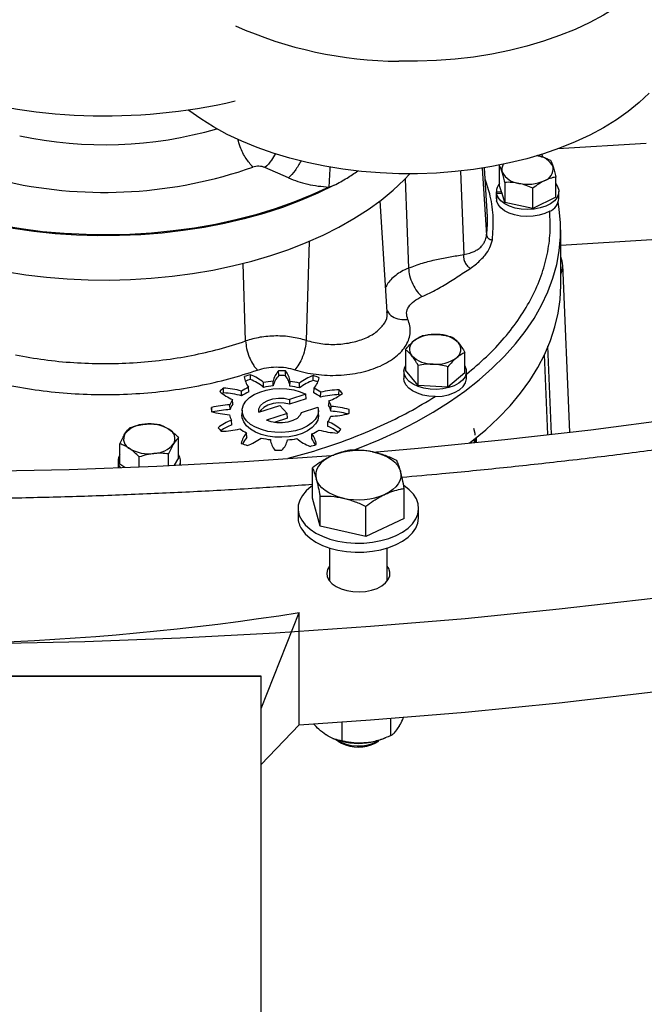
# Model space of a CAD drawing. Units: inches. Extents: x 9562 to 10310, y 4035 to 4452.
# Drawn here: x 9636 to 9642, y 4326 to 4335 of the extents above; entities that cross this region are included whole.
import ezdxf

# ---------------------------------------------------------------- set-up
doc = ezdxf.new("R2010")
doc.units = ezdxf.units.IN
doc.header["$LTSCALE"] = 0.125
doc.layers.add('OBJECT', color=1, linetype='Continuous')

msp = doc.modelspace()

# ---------------------------------------------------------------- linework, layer by layer
at = {"layer": 'OBJECT'}
for p, q in [((9641.9285, 4334.2451), (9641.1294, 4334.1967)), ((9638.6856, 4333.9325), (9638.4729, 4334.026)), ((9640.247, 4333.9938), (9640.2747, 4333.2374)), ((9640.4436, 4334.0202), (9640.4824, 4333.4126)), ((9640.4885, 4333.6262), (9640.463, 4334.0233)), ((9640.5996, 4333.8613), (9640.5996, 4334.045)), ((9639.7444, 4333.9243), (9639.7741, 4333.1137)), ((9641.1085, 4333.7559), (9641.1085, 4333.9395)), ((9639.052, 4333.8494), (9639.1015, 4333.8646)), ((9640.5707, 4333.8086), (9640.5707, 4333.7446)), ((9640.5708, 4333.8049), (9640.6166, 4333.8069)), ((9640.6166, 4333.8069), (9640.5996, 4333.8613)), ((9640.6222, 4333.789), (9640.6166, 4333.8069)), ((9640.6477, 4333.8914), (9640.6477, 4333.7077)), ((9640.9022, 4333.655), (9640.9022, 4333.8386)), ((9641.1374, 4333.7446), (9641.1374, 4333.8086)), ((9639.582, 4332.7179), (9639.5174, 4333.7238)), ((9640.5708, 4333.7409), (9640.5707, 4333.7446)), ((9640.5708, 4333.7409), (9640.5708, 4333.8049)), ((9640.5732, 4333.741), (9640.5708, 4333.7409)), ((9640.6222, 4333.789), (9640.5732, 4333.7868)), ((9640.5732, 4333.7868), (9640.5732, 4333.7229)), ((9640.6477, 4333.7077), (9640.6222, 4333.789)), ((9641.1085, 4333.7559), (9640.9022, 4333.655)), ((9640.9022, 4333.655), (9640.6477, 4333.7077)), ((9641.1543, 4332.9582), (9641.1543, 4333.4621)), ((9641.1543, 4333.3216), (9641.9815, 4333.3717)), ((9638.8729, 4333.3559), (9638.8457, 4332.4577)), ((9640.2747, 4333.2374), (9640.3317, 4333.2502)), ((9638.2974, 4332.4522), (9638.2748, 4333.1565)), ((9640.3344, 4333.1113), (9640.3899, 4333.1516)), ((9641.2376, 4331.6241), (9641.1726, 4333.1431)), ((9639.5789, 4332.7129), (9639.578, 4332.7178)), ((9641.0357, 4332.404), (9641.0678, 4331.6075)), ((9639.7468, 4332.3724), (9639.7468, 4332.1887)), ((9640.2857, 4332.1629), (9640.2857, 4332.3465)), ((9641.0372, 4331.604), (9641.0068, 4332.3298)), ((9639.8622, 4332.0475), (9639.8622, 4332.2312)), ((9640.1316, 4332.0346), (9640.1316, 4332.2183)), ((9638.3414, 4332.1026), (9638.3416, 4332.1464)), ((9638.5973, 4332.1381), (9638.5961, 4332.1816)), ((9638.6584, 4332.1372), (9638.6596, 4332.1807)), ((9638.9107, 4332.094), (9638.9106, 4332.1378)), ((9639.7329, 4332.1758), (9639.7329, 4332.1118)), ((9639.8622, 4332.0475), (9639.7468, 4332.1887)), ((9640.2857, 4332.1629), (9640.1316, 4332.0346)), ((9640.2996, 4332.1118), (9640.2996, 4332.1758)), ((9638.0968, 4331.9812), (9638.0959, 4332.0248)), ((9638.3266, 4331.9898), (9638.3243, 4332.0327)), ((9638.4596, 4332.0315), (9638.4603, 4332.0753)), ((9638.5478, 4332.0438), (9638.5462, 4332.0872)), ((9638.6992, 4332.0415), (9638.7009, 4332.0849)), ((9638.7862, 4332.0266), (9638.7856, 4332.0704)), ((9638.9153, 4331.9809), (9638.9175, 4332.0237)), ((9640.1316, 4332.0346), (9639.8622, 4332.0475)), ((9638.2607, 4331.9538), (9638.2603, 4331.9976)), ((9638.8439, 4331.9689), (9638.6964, 4331.9227)), ((9638.847, 4331.9261), (9638.8439, 4331.9689)), ((9638.9778, 4331.9429), (9638.9783, 4331.9868)), ((9639.1439, 4331.9654), (9639.1449, 4332.009)), ((9637.9901, 4331.8055), (9637.9884, 4331.8487)), ((9638.1558, 4331.829), (9638.1543, 4331.8725)), ((9638.1816, 4331.8793), (9638.1794, 4331.9214)), ((9638.4174, 4331.8074), (9638.6064, 4331.8666)), ((9638.6064, 4331.8666), (9638.6751, 4331.7936)), ((9638.847, 4331.9261), (9638.6964, 4331.879)), ((9638.6964, 4331.9227), (9638.6964, 4331.879)), ((9638.8049, 4331.804), (9638.9536, 4331.8506)), ((9639.0522, 4331.9082), (9639.05, 4331.8661)), ((9639.0712, 4331.8152), (9639.0728, 4331.8587)), ((9638.2657, 4331.8259), (9638.2639, 4331.7834)), ((9638.6751, 4331.7936), (9638.4861, 4331.7343)), ((9638.6775, 4331.7506), (9638.6751, 4331.7936)), ((9638.9592, 4331.7834), (9638.9573, 4331.8259)), ((9639.2348, 4331.7931), (9639.2363, 4331.8298)), ((9638.1731, 4331.6907), (9638.1709, 4331.7337)), ((9638.6775, 4331.7506), (9638.5564, 4331.7126)), ((9639.0414, 4331.6776), (9639.0437, 4331.7205)), ((9637.6899, 4331.391), (9637.6899, 4331.5747)), ((9638.3078, 4331.5759), (9638.3055, 4331.6182)), ((9638.8965, 4331.567), (9638.8987, 4331.6092)), ((9640.3865, 4331.5773), (9640.3886, 4331.5308)), ((9637.1578, 4331.3354), (9637.1578, 4331.5191)), ((9640.3689, 4331.5284), (9640.3785, 4331.5665)), ((9640.383, 4331.5299), (9640.3813, 4331.5688)), ((9637.3325, 4331.3106), (9637.3325, 4331.4)), ((9637.5986, 4331.3226), (9637.5986, 4331.4278)), ((9637.1405, 4331.3632), (9637.1405, 4331.3028)), ((9637.2021, 4331.3052), (9637.1578, 4331.3354)), ((9637.6899, 4331.391), (9637.6489, 4331.325)), ((9637.7072, 4331.3278), (9637.7072, 4331.3632)), ((9638.9031, 4331.0261), (9638.9031, 4331.3)), ((9638.972, 4330.7714), (9638.972, 4331.0453)), ((9639.736, 4330.8403), (9639.736, 4331.1142)), ((9638.972, 4330.7714), (9638.9031, 4331.0261)), ((9639.3884, 4330.6785), (9639.3884, 4330.9524)), ((9638.7729, 4330.9332), (9638.7729, 4330.8508)), ((9639.8662, 4330.8508), (9639.8662, 4330.9332)), ((9639.3884, 4330.6785), (9638.972, 4330.7714)), ((9639.736, 4330.8403), (9639.3884, 4330.6785)), ((9639.0591, 4330.5734), (9639.0591, 4330.2716)), ((9639.58, 4330.2716), (9639.58, 4330.5734)), ((9638.438, 4329.117), (9638.784, 4329.987)), ((9638.784, 4328.9684), (9638.784, 4329.987)), ((9632.9211, 4329.4098), (9638.438, 4329.4098)), ((9638.438, 4329.4096), (9632.9211, 4329.4096)), ((9638.438, 4329.4086), (9638.438, 4329.4098)), ((9638.438, 4317.3827), (9638.438, 4329.4086)), ((9639.1721, 4328.8235), (9639.1721, 4328.9941)), ((9639.6152, 4328.8729), (9639.6152, 4329.0275)), ((9638.438, 4328.6081), (9638.784, 4328.9684)), ((9639.0886, 4328.8451), (9639.0963, 4328.8421)), ((9639.1354, 4328.8224), (9639.1673, 4328.8039)), ((9639.4718, 4328.8039), (9639.5037, 4328.8224)), ((9639.5428, 4328.8421), (9639.5645, 4328.8508))]:
    msp.add_line(p, q, dxfattribs=at)
at = {"layer": 'OBJECT', "flags": 128}
for points in [[(9641.9552, 4335.7208), (9641.8661, 4335.6368), (9641.7672, 4335.5564), (9641.659, 4335.4802), (9641.542, 4335.4084), (9641.4169, 4335.3414), (9641.2841, 4335.2795), (9641.1443, 4335.2229), (9640.9982, 4335.172), (9640.8464, 4335.1269), (9640.6896, 4335.088), (9640.5285, 4335.0553), (9640.364, 4335.029), (9640.1967, 4335.0093), (9640.0275, 4334.9962), (9639.8572, 4334.9898), (9639.6865, 4334.9901)], [(9641.9552, 4334.7001), (9641.8661, 4334.6161), (9641.7672, 4334.5358), (9641.659, 4334.4595), (9641.542, 4334.3877), (9641.4169, 4334.3207), (9641.2841, 4334.2588), (9641.1443, 4334.2022), (9640.9982, 4334.1513), (9640.8464, 4334.1063), (9640.6896, 4334.0673), (9640.5285, 4334.0346), (9640.364, 4334.0083), (9640.1967, 4333.9886), (9640.0275, 4333.9755), (9639.8572, 4333.9691), (9639.6865, 4333.9695)], [(9639.6865, 4333.9695), (9639.5162, 4333.9765), (9639.3472, 4333.9903), (9639.1802, 4334.0106), (9639.0159, 4334.0375), (9638.8553, 4334.0709), (9638.6989, 4334.1104), (9638.5476, 4334.156), (9638.4021, 4334.2075), (9638.263, 4334.2646), (9638.1309, 4334.3271), (9638.0065, 4334.3946), (9637.8904, 4334.4668), (9637.7832, 4334.5435), (9637.7753, 4334.5495)], [(9640.9929, 4334.1224), (9640.9823, 4334.1433), (9640.981, 4334.1458)], [(9636.1195, 4333.0817), (9636.304, 4333.0531), (9636.4911, 4333.0311), (9636.6803, 4333.0157), (9636.8707, 4333.0071), (9637.0617, 4333.0051), (9637.2525, 4333.0099), (9637.4425, 4333.0215), (9637.6309, 4333.0397), (9637.817, 4333.0645), (9638.0001, 4333.0958), (9638.1796, 4333.1335), (9638.3547, 4333.1775), (9638.5249, 4333.2276), (9638.6895, 4333.2836), (9638.8478, 4333.3453), (9638.9993, 4333.4125), (9639.1434, 4333.4849), (9639.2795, 4333.5622), (9639.4073, 4333.6442), (9639.5261, 4333.7305), (9639.6355, 4333.8209), (9639.7352, 4333.9149), (9639.7861, 4333.9684)], [(9639.1015, 4333.8646), (9638.9521, 4333.7924), (9638.7951, 4333.7256), (9638.6313, 4333.6647), (9638.4613, 4333.6097), (9638.2856, 4333.561), (9638.105, 4333.5187), (9637.9201, 4333.483), (9637.7318, 4333.454), (9637.5408, 4333.4318), (9637.3477, 4333.4166), (9637.1533, 4333.4083), (9636.9584, 4333.4071), (9636.7637, 4333.4128), (9636.5701, 4333.4256), (9636.3782, 4333.4453), (9636.1888, 4333.4719), (9636.0027, 4333.5052), (9635.8205, 4333.5451), (9635.643, 4333.5916), (9635.4708, 4333.6443)], [(9639.052, 4333.8494), (9638.8974, 4333.7774), (9638.7353, 4333.7113), (9638.5661, 4333.6513), (9638.3907, 4333.5976), (9638.2097, 4333.5505), (9638.0239, 4333.5101), (9637.834, 4333.4767), (9637.6408, 4333.4503), (9637.445, 4333.4311), (9637.2476, 4333.4191), (9637.0492, 4333.4144), (9636.8507, 4333.417), (9636.6529, 4333.4269), (9636.4566, 4333.4441), (9636.2626, 4333.4685), (9636.0717, 4333.4999), (9635.8846, 4333.5383), (9635.7021, 4333.5836), (9635.5251, 4333.6354)], [(9641.1085, 4333.8805), (9641.126, 4333.8544), (9641.1365, 4333.8213), (9641.1351, 4333.7878), (9641.1218, 4333.7551), (9641.0972, 4333.7246), (9641.0623, 4333.6977), (9641.0187, 4333.6755), (9640.9681, 4333.6589), (9640.9127, 4333.6486), (9640.8549, 4333.645), (9640.797, 4333.6484), (9640.7415, 4333.6585), (9640.6907, 4333.6749), (9640.6469, 4333.697), (9640.6118, 4333.7238), (9640.5869, 4333.7542), (9640.5732, 4333.7868), (9640.5732, 4333.7868)], [(9641.0543, 4333.6289), (9641.0101, 4333.6081), (9640.9594, 4333.5928), (9640.9045, 4333.5837), (9640.8475, 4333.5811), (9640.7908, 4333.5852), (9640.7367, 4333.5958), (9640.6873, 4333.6124), (9640.6447, 4333.6344), (9640.6107, 4333.6609), (9640.5865, 4333.6908), (9640.5732, 4333.7229)], [(9639.2671, 4331.459), (9639.3313, 4331.4835), (9639.509, 4331.5566), (9639.6797, 4331.6351), (9639.843, 4331.7186), (9639.9985, 4331.807), (9640.1456, 4331.9001), (9640.2841, 4331.9974), (9640.4134, 4332.0989), (9640.5333, 4332.2041), (9640.6434, 4332.3129), (9640.7434, 4332.4249), (9640.8331, 4332.5397), (9640.9121, 4332.6571), (9640.9802, 4332.7768), (9641.0374, 4332.8984), (9641.0833, 4333.0215), (9641.1179, 4333.1459), (9641.1411, 4333.2712), (9641.1528, 4333.397), (9641.153, 4333.5229), (9641.1417, 4333.6487), (9641.1316, 4333.7118)], [(9640.3243, 4331.5239), (9640.3499, 4331.5438), (9640.4746, 4331.6472), (9640.5896, 4331.7542), (9640.6947, 4331.8646), (9640.7896, 4331.9781), (9640.8739, 4332.0942), (9640.9475, 4332.2128), (9641.0102, 4332.3335), (9641.0617, 4332.4559), (9641.102, 4332.5797), (9641.1309, 4332.7046), (9641.1484, 4332.8301), (9641.1543, 4332.9561), (9641.1543, 4332.9582)], [(9640.2857, 4332.2263), (9640.2977, 4332.1947), (9640.2984, 4332.1611), (9640.2873, 4332.1281), (9640.2647, 4332.0972), (9640.2316, 4332.0695), (9640.1895, 4332.0464), (9640.14, 4332.0287), (9640.0853, 4332.0172), (9640.0277, 4332.0124), (9639.9696, 4332.0145), (9639.9135, 4332.0234), (9639.8617, 4332.0387), (9639.8165, 4332.0598), (9639.7796, 4332.0858), (9639.7528, 4332.1156), (9639.737, 4332.148), (9639.7331, 4332.1815), (9639.7411, 4332.2148), (9639.7468, 4332.2263)], [(9640.0162, 4331.9483), (9639.9593, 4331.9516), (9639.9048, 4331.9615), (9639.8548, 4331.9774), (9639.8113, 4331.9989), (9639.7762, 4332.0249), (9639.7509, 4332.0545), (9639.7364, 4332.0864), (9639.7329, 4332.1118)], [(9640.0162, 4331.9483), (9640.0787, 4331.9523), (9640.1382, 4331.9642), (9640.1916, 4331.9834), (9640.2364, 4332.0089), (9640.2704, 4332.0395), (9640.2918, 4332.0737), (9640.2996, 4332.1097), (9640.2996, 4332.1118)], [(9638.9536, 4331.8506), (9638.9572, 4331.8135), (9638.9488, 4331.7766), (9638.9287, 4331.7412), (9638.8975, 4331.7086), (9638.8565, 4331.68), (9638.8069, 4331.6562), (9638.7506, 4331.6381), (9638.6894, 4331.6264), (9638.6255, 4331.6214), (9638.5612, 4331.6234), (9638.4985, 4331.6322), (9638.4399, 4331.6476), (9638.3871, 4331.669), (9638.3422, 4331.6957), (9638.3066, 4331.7267), (9638.2816, 4331.761), (9638.268, 4331.7973), (9638.2664, 4331.8345), (9638.2768, 4331.8713), (9638.2988, 4331.9062), (9638.3316, 4331.9383), (9638.3741, 4331.9662), (9638.4249, 4331.9891), (9638.4822, 4332.0062), (9638.544, 4332.0168), (9638.6081, 4332.0206), (9638.6723, 4332.0175), (9638.7344, 4332.0076), (9638.7923, 4331.9912), (9638.8439, 4331.9689)], [(9638.4174, 4331.8074), (9638.4181, 4331.8375), (9638.4325, 4331.8664), (9638.4597, 4331.8921), (9638.4977, 4331.9127), (9638.5438, 4331.9269), (9638.5947, 4331.9334), (9638.6468, 4331.932), (9638.6964, 4331.9227)], [(9639.1508, 4331.9587), (9639.1479, 4331.9616), (9639.1439, 4331.9654)], [(9638.6964, 4331.879), (9638.6476, 4331.8883), (9638.5962, 4331.8899), (9638.5459, 4331.8837), (9638.5002, 4331.87), (9638.4624, 4331.8498), (9638.4351, 4331.8247), (9638.4257, 4331.81)], [(9639.4505, 4331.4436), (9639.8629, 4331.4796), (9640.6476, 4331.5575), (9641.4286, 4331.6472), (9642.2053, 4331.7486), (9642.9771, 4331.8618), (9643.2893, 4331.9111)], [(9638.9592, 4331.7834), (9638.9591, 4331.7723), (9638.951, 4331.7351), (9638.9312, 4331.6994), (9638.9001, 4331.6664), (9638.859, 4331.6374), (9638.8092, 4331.6133), (9638.7526, 4331.5949), (9638.691, 4331.583), (9638.6266, 4331.5779), (9638.5618, 4331.5798), (9638.4986, 4331.5886), (9638.4394, 4331.604), (9638.3862, 4331.6255), (9638.3409, 4331.6524), (9638.305, 4331.6836), (9638.2798, 4331.7182), (9638.2662, 4331.7549), (9638.2639, 4331.7834)], [(9638.8049, 4331.804), (9638.7904, 4331.7754), (9638.7636, 4331.75), (9638.7261, 4331.7295), (9638.6807, 4331.7154), (9638.6305, 4331.7086), (9638.579, 4331.7096), (9638.5297, 4331.7184), (9638.4861, 4331.7343)], [(9640.3801, 4331.5986), (9640.379, 4331.6121), (9640.3676, 4331.6572)], [(9635.3024, 4331.2638), (9635.9009, 4331.2695), (9636.6965, 4331.2875), (9637.4911, 4331.3176), (9638.2841, 4331.3596), (9639.0748, 4331.4137), (9639.097, 4331.4154)], [(9639.0769, 4331.4091), (9639.0396, 4331.3893), (9639.0072, 4331.3669), (9638.9801, 4331.3422), (9638.9589, 4331.3157), (9638.9438, 4331.2879), (9638.9351, 4331.2591), (9638.933, 4331.2299), (9638.9375, 4331.2009)], [(9639.4589, 4331.4435), (9639.5048, 4331.4312), (9639.5475, 4331.4156), (9639.5863, 4331.3969), (9639.6206, 4331.3754), (9639.6497, 4331.3515), (9639.6731, 4331.3257), (9639.6905, 4331.2982), (9639.7016, 4331.2697)], [(9632.8811, 4329.7431), (9633.371, 4329.7262), (9634.2375, 4329.7065), (9635.1046, 4329.7), (9635.9718, 4329.7065), (9636.8383, 4329.7262), (9637.7036, 4329.7589), (9638.5671, 4329.8047), (9639.4283, 4329.8636), (9640.2865, 4329.9354), (9641.1412, 4330.0202), (9641.9917, 4330.1178), (9642.8375, 4330.2283), (9643.678, 4330.3515), (9644.5127, 4330.4874), (9645.3408, 4330.6359), (9646.162, 4330.7968), (9646.9756, 4330.9701), (9647.781, 4331.1556), (9648.3783, 4331.3024)], [(9639.7016, 4331.2697), (9639.7061, 4331.2407), (9639.704, 4331.2115), (9639.6953, 4331.1827), (9639.6802, 4331.1549), (9639.659, 4331.1284), (9639.6319, 4331.1037), (9639.5995, 4331.0813), (9639.5622, 4331.0615)], [(9638.9031, 4331.1376), (9638.8926, 4331.1303), (9638.8475, 4331.0923), (9638.8124, 4331.0509), (9638.7881, 4331.0071), (9638.7751, 4330.9616), (9638.7737, 4330.9155), (9638.784, 4330.8698), (9638.8057, 4330.8255)], [(9638.8057, 4330.8255), (9638.8383, 4330.7835), (9638.8812, 4330.7446), (9638.9334, 4330.7098), (9638.9939, 4330.6797), (9639.0613, 4330.655), (9639.1342, 4330.6363), (9639.2111, 4330.6239), (9639.2902, 4330.6181), (9639.37, 4330.6189), (9639.4488, 4330.6265), (9639.5247, 4330.6407), (9639.5963, 4330.661), (9639.662, 4330.6872), (9639.7204, 4330.7186), (9639.7702, 4330.7546), (9639.8105, 4330.7944), (9639.8403, 4330.8371), (9639.859, 4330.8819), (9639.8661, 4330.9278), (9639.8617, 4330.9738), (9639.8457, 4331.0189), (9639.8184, 4331.0622), (9639.7806, 4331.1028), (9639.7329, 4331.1397), (9639.7323, 4331.1401)], [(9639.1802, 4331.0271), (9639.1343, 4331.0394), (9639.0916, 4331.055), (9639.0528, 4331.0737), (9639.0185, 4331.0952), (9638.9894, 4331.1191), (9638.966, 4331.145), (9638.9486, 4331.1724), (9638.9375, 4331.2009)], [(9638.8057, 4330.7432), (9638.8383, 4330.7011), (9638.8812, 4330.6623), (9638.9334, 4330.6274), (9638.9939, 4330.5974), (9639.0613, 4330.5727), (9639.1342, 4330.554), (9639.2111, 4330.5415), (9639.2902, 4330.5357), (9639.37, 4330.5366), (9639.4488, 4330.5442), (9639.5247, 4330.5583), (9639.5963, 4330.5787), (9639.662, 4330.6049), (9639.7204, 4330.6363), (9639.7702, 4330.6722), (9639.8105, 4330.712), (9639.8403, 4330.7548), (9639.859, 4330.7996), (9639.8661, 4330.8455), (9639.8662, 4330.8508)], [(9638.7833, 4328.9677), (9639.4283, 4329.013), (9640.2865, 4329.0848), (9641.1412, 4329.1696), (9641.9917, 4329.2673), (9642.8375, 4329.3778), (9643.678, 4329.501), (9644.5127, 4329.6369), (9645.3408, 4329.7853), (9646.162, 4329.9462), (9646.9756, 4330.1195), (9647.781, 4330.305), (9648.3794, 4330.4521)], [(9639.0591, 4330.4094), (9639.0588, 4330.4089), (9639.0402, 4330.3772), (9639.0332, 4330.344), (9639.0378, 4330.3106), (9639.054, 4330.2785), (9639.081, 4330.2489), (9639.1179, 4330.2231), (9639.1629, 4330.202), (9639.2144, 4330.1867), (9639.2702, 4330.1776), (9639.328, 4330.1752), (9639.3855, 4330.1796), (9639.4402, 4330.1905), (9639.4901, 4330.2076), (9639.5329, 4330.2302), (9639.567, 4330.2572), (9639.591, 4330.2877), (9639.6039, 4330.3203), (9639.6051, 4330.3538), (9639.5946, 4330.3867), (9639.58, 4330.4094)]]:
    msp.add_lwpolyline(points, dxfattribs=at)
at = {"layer": 'OBJECT'}
for centre, radius, start, end in [((9639.716, 4338.7003), 3.7102, 245.99064, 269.54503), ((9637.0263, 4339.6761), 5.1813, 252.53014, 283.11038), ((9637.0185, 4337.8686), 3.6358, 257.78364, 286.24415), ((9640.9186, 4333.9504), 0.1855, 26.56696, 82.24857), ((9637.0152, 4337.8869), 4.0862, 257.67858, 289.26579), ((9640.7046, 4334.0092), 0.0845, 147.02978, 196.47279), ((9640.7929, 4334.0709), 0.1897, 206.85036, 264.5811), ((9640.9731, 4334.0144), 0.113, 286.59797, 9.66365), ((9640.8534, 4334.2464), 0.3726, 257.85118, 294.07615), ((9640.684, 4333.8051), 0.1132, 138.23363, 180.11597), ((9640.9984, 4333.7567), 0.1395, 293.63435, 355.02619), ((9640.988, 4333.1356), 0.1844, 334.41523, 25.58477), ((9640.0081, 4332.1946), 0.3178, 85.03463, 125.43562), ((9640.0395, 4332.2422), 0.269, 45.52329, 90.83688), ((9639.8739, 4332.3776), 0.091, 123.38864, 220.25362), ((9640.1586, 4332.3754), 0.091, 303.38864, 40.25362), ((9639.993, 4332.5108), 0.269, 225.52329, 270.83688), ((9640.0244, 4332.5584), 0.3178, 265.03463, 305.43562), ((9638.5664, 4331.3315), 0.8453, 105.42209, 109.38463), ((9638.4691, 4332.1465), 0.1842, 185.49206, 218.16807), ((9638.1824, 4331.7455), 0.4313, 49.88054, 68.34211), ((9638.7426, 4332.0438), 0.2011, 136.72615, 167.52458), ((9638.743, 4332.0016), 0.1996, 136.88283, 167.81636), ((9638.6115, 4331.1004), 1.0814, 87.45276, 90.81569), ((9638.6115, 4331.0599), 1.0783, 87.50992, 90.75852), ((9638.514, 4332.0191), 0.1865, 6.90595, 39.28108), ((9638.5145, 4332.0613), 0.1878, 7.20666, 39.45038), ((9639.0665, 4331.6987), 0.466, 109.54748, 127.07782), ((9638.6708, 4331.3739), 0.8006, 68.46374, 72.57313), ((9638.7716, 4332.1555), 0.1966, 317.91863, 349.19197), ((9638.3535, 4331.7182), 0.4005, 130.03008, 136.55218), ((9638.056, 4331.2749), 0.751, 74.21986, 86.95642), ((9638.5107, 4331.6165), 0.456, 114.12119, 123.3095), ((9638.5675, 4331.2869), 0.8464, 105.49351, 108.82612), ((9638.1828, 4331.7052), 0.4279, 49.70409, 68.25133), ((9638.6077, 4331.2871), 0.759, 94.52568, 101.25633), ((9638.6077, 4331.3276), 0.7621, 94.63002, 101.15199), ((9638.6184, 4331.3074), 0.7385, 76.8691, 83.72382), ((9638.6185, 4331.348), 0.7415, 76.97537, 83.61755), ((9639.0661, 4331.6585), 0.4624, 109.63485, 127.24414), ((9638.6677, 4331.324), 0.8074, 69.30982, 72.48931), ((9638.7296, 4331.6463), 0.4217, 53.84626, 63.52726), ((9638.3393, 4332.3103), 0.4204, 228.86792, 247.64828), ((9638.3702, 4331.6579), 0.4234, 130.21979, 131.86368), ((9638.0562, 4331.2353), 0.747, 74.10904, 86.88307), ((9638.5111, 4331.5748), 0.4542, 113.97419, 123.45649), ((9638.7291, 4331.6045), 0.42, 53.69139, 63.68213), ((9639.163, 4331.1984), 0.7673, 91.42031, 103.9678), ((9639.1631, 4331.238), 0.7712, 91.3471, 103.86008), ((9638.895, 4332.335), 0.4548, 290.21322, 308.03094), ((9638.8941, 4331.7427), 0.3658, 39.78101, 46.70896), ((9638.1956, 4331.8209), 0.209, 172.37122, 182.43469), ((9638.1795, 4331.1078), 0.7651, 91.88873, 104.46774), ((9638.3385, 4331.8089), 0.1949, 144.73236, 160.94248), ((9638.3396, 4331.7665), 0.1941, 144.47395, 161.20089), ((9638.8952, 4331.7719), 0.1813, 13.82647, 31.33678), ((9638.8963, 4331.8143), 0.182, 14.09679, 31.06646), ((9639.0262, 4331.1163), 0.7438, 73.59402, 86.41281), ((9638.1968, 4332.5256), 0.7438, 253.59404, 266.4128), ((9638.18, 4331.0628), 0.7666, 91.80577, 103.53881), ((9638.3267, 4331.8276), 0.182, 194.09617, 211.0663), ((9638.8846, 4331.833), 0.1949, 324.73216, 340.94284), ((9639.0435, 4332.5341), 0.7651, 271.88877, 284.46777), ((9639.0255, 4331.0698), 0.7468, 74.70371, 86.49017), ((9639.0275, 4331.821), 0.209, 352.37153, 2.43516), ((9637.3883, 4331.458), 0.2391, 91.47005, 140.63156), ((9637.4268, 4331.3578), 0.3422, 59.09224, 97.49697), ((9638.328, 4331.3069), 0.4548, 110.21237, 128.02957), ((9638.329, 4331.8992), 0.3658, 219.78045, 226.70956), ((9638.3367, 4331.2474), 0.4725, 110.26453, 124.07297), ((9638.8688, 4331.2626), 0.4495, 53.58686, 67.4065), ((9638.8838, 4331.3316), 0.4204, 48.86839, 67.64856), ((9637.287, 4331.5628), 0.0958, 150.72268, 244.08528), ((9637.5607, 4331.5652), 0.0958, 330.72268, 64.08528), ((9638.06, 4332.4039), 0.7712, 271.34785, 283.86084), ((9638.4935, 4331.9956), 0.4217, 233.84644, 243.52718), ((9638.4514, 4331.4864), 0.1966, 137.91876, 169.19219), ((9638.4689, 4331.4331), 0.2153, 138.45291, 156.68104), ((9638.7124, 4332.0254), 0.456, 294.12142, 303.30872), ((9638.7539, 4331.4954), 0.1842, 5.4926, 38.16847), ((9639.167, 4332.367), 0.751, 254.22023, 266.95685), ((9638.8696, 4331.9237), 0.4005, 310.02959, 316.5522), ((9637.4594, 4331.67), 0.2391, 271.47005, 320.63156), ((9638.5522, 4332.268), 0.8006, 248.46372, 252.57301), ((9638.1565, 4331.9432), 0.466, 289.54733, 307.07762), ((9638.6046, 4332.2939), 0.7415, 256.97527, 263.61765), ((9638.7085, 4331.5806), 0.1878, 187.20608, 219.44986), ((9638.4805, 4331.5981), 0.2011, 316.72649, 347.5248), ((9638.6153, 4332.3143), 0.7621, 274.62941, 281.15191), ((9639.0407, 4331.8964), 0.4313, 229.88012, 248.34179), ((9638.6567, 4332.3104), 0.8453, 285.42195, 289.38481), ((9638.7373, 4331.4442), 0.2011, 18.98628, 37.63957), ((9637.2424, 4331.3631), 0.1017, 146.36227, 215.86999), ((9637.4209, 4331.7702), 0.3422, 239.09224, 277.49697), ((9637.6074, 4331.3635), 0.0997, 338.79788, 34.12515), ((9638.6115, 4332.5415), 1.0814, 267.45277, 270.81529), ((9639.3208, 4330.8389), 0.6202, 77.13768, 113.16631), ((9639.3183, 4331.6317), 0.6202, 257.13768, 293.16631), ((9638.9719, 4330.8527), 0.1991, 180.5197, 213.36833), ((9639.3189, 4329.4285), 0.6273, 249.21355, 276.8472), ((9639.3208, 4329.1686), 0.3916, 238.58382, 297.85131), ((9639.3196, 4329.0947), 0.3283, 242.3588, 297.6412), ((9639.3359, 4329.3668), 0.564, 275.8722, 291.51867)]:
    msp.add_arc(centre, radius, start, end, dxfattribs=at)
msp.add_ellipse((9635.1046, 4375.8719), major_axis=(0, 46.1706), ratio=0.717448, start_param=3.073978, end_param=3.252896, dxfattribs=at)
for points, knots in [([(9638.3635, 4334.0296), (9638.3422, 4334.0542), (9638.2996, 4334.1036), (9638.2504, 4334.1988), (9638.2332, 4334.2607), (9638.2266, 4334.2846)], [0, 0, 0, 0, 0.3805366, 0.7610733, 1, 1, 1, 1]), ([(9638.5696, 4334.1527), (9638.5576, 4334.1318), (9638.528, 4334.0801), (9638.4934, 4334.0462), (9638.4729, 4334.026)], [0, 0, 0, 0, 0.405114, 1, 1, 1, 1]), ([(9638.7997, 4334.0871), (9638.7821, 4334.056), (9638.747, 4333.9939), (9638.7061, 4333.953), (9638.6856, 4333.9325)], [0, 0, 0, 0, 0.499556, 1, 1, 1, 1]), ([(9640.9332, 4334.1366), (9640.9545, 4334.1313), (9640.9976, 4334.1206), (9641.0393, 4334.1023), (9641.0604, 4334.0931)], [0, 0, 0, 0, 0.494511, 1, 1, 1, 1]), ([(9641.0604, 4334.0931), (9641.0643, 4334.0854), (9641.0722, 4334.0699), (9641.0804, 4334.0456), (9641.0845, 4334.0334)], [0, 0, 0, 0, 0.495458, 1, 1, 1, 1]), ([(9638.4729, 4334.026), (9638.4644, 4334.0291), (9638.4475, 4334.0353), (9638.4184, 4334.0386), (9638.3892, 4334.0373), (9638.372, 4334.0321), (9638.3635, 4334.0296)], [0, 0, 0, 0, 0.250822, 0.50084, 0.750393, 1, 1, 1, 1]), ([(9639.0617, 4334.0308), (9639.0611, 4334.0185), (9639.0595, 4333.9865), (9639.057, 4333.9387), (9639.0543, 4333.8889), (9639.0527, 4333.8626), (9639.052, 4333.8494)], [0, 0, 0, 0, 0.171819, 0.447851, 0.723926, 1, 1, 1, 1]), ([(9639.1015, 4333.8646), (9639.1405, 4333.886), (9639.2137, 4333.9262), (9639.2816, 4333.9732), (9639.3133, 4333.9952)], [0, 0, 0, 0, 0.532148, 1, 1, 1, 1]), ([(9640.6236, 4333.9852), (9640.6196, 4333.9973), (9640.6114, 4334.0215), (9640.6035, 4334.0371), (9640.5996, 4334.045)], [0, 0, 0, 0, 0.494511, 1, 1, 1, 1]), ([(9640.6477, 4333.8914), (9640.6438, 4333.9086), (9640.6359, 4333.9434), (9640.6277, 4333.9712), (9640.6236, 4333.9852)], [0, 0, 0, 0, 0.495458, 1, 1, 1, 1]), ([(9641.0845, 4334.0334), (9641.0885, 4334.0197), (9641.0967, 4333.9919), (9641.1046, 4333.9571), (9641.1085, 4333.9395)], [0, 0, 0, 0, 0.494511, 1, 1, 1, 1]), ([(9638.6856, 4333.9325), (9638.7133, 4333.9213), (9638.7687, 4333.8988), (9638.8598, 4333.8744), (9638.9545, 4333.8567), (9639.0195, 4333.8518), (9639.052, 4333.8494)], [0, 0, 0, 0, 0.250124, 0.500374, 0.749839, 1, 1, 1, 1]), ([(9640.5343, 4333.3702), (9640.5389, 4333.4364), (9640.5481, 4333.5688), (9640.5237, 4333.7535), (9640.4861, 4333.87), (9640.4695, 4333.9213)], [0, 0, 0, 0, 0.358567, 0.717296, 1, 1, 1, 1]), ([(9641.0054, 4333.9062), (9640.9881, 4333.8968), (9640.9531, 4333.878), (9640.9193, 4333.8519), (9640.9022, 4333.8386)], [0, 0, 0, 0, 0.494511, 1, 1, 1, 1]), ([(9641.1085, 4333.9395), (9641.0918, 4333.9361), (9641.058, 4333.9292), (9641.023, 4333.9139), (9641.0054, 4333.9062)], [0, 0, 0, 0, 0.495458, 1, 1, 1, 1]), ([(9640.7749, 4333.8821), (9640.7536, 4333.8856), (9640.7105, 4333.8928), (9640.6688, 4333.8919), (9640.6477, 4333.8914)], [0, 0, 0, 0, 0.494511, 1, 1, 1, 1]), ([(9640.9022, 4333.8386), (9640.8815, 4333.8477), (9640.8398, 4333.866), (9640.7967, 4333.8767), (9640.7749, 4333.8821)], [0, 0, 0, 0, 0.495458, 1, 1, 1, 1]), ([(9640.2996, 4332.1513), (9640.3614, 4332.2033), (9640.4872, 4332.3091), (9640.6474, 4332.4803), (9640.7861, 4332.6611), (9640.8978, 4332.8491), (9640.9816, 4333.042), (9641.0357, 4333.2371), (9641.0632, 4333.4333), (9641.0573, 4333.5637), (9641.0543, 4333.6289)], [0, 0, 0, 0, 0.120478, 0.245091, 0.371281, 0.497931, 0.62458, 0.750771, 0.875381, 1, 1, 1, 1]), ([(9640.4824, 4333.4126), (9640.4886, 4333.4709), (9640.4963, 4333.5422), (9640.4877, 4333.6134), (9640.4862, 4333.6265)], [0, 0, 0, 0, 0.81658, 1, 1, 1, 1]), ([(9640.3317, 4333.2502), (9640.3451, 4333.2549), (9640.3722, 4333.2645), (9640.4069, 4333.2851), (9640.4308, 4333.3057), (9640.4461, 4333.3236), (9640.4553, 4333.3366), (9640.4619, 4333.3482), (9640.4674, 4333.3596), (9640.4762, 4333.3801), (9640.4797, 4333.3985), (9640.4824, 4333.4126)], [0, 0, 0, 0, 0.160174, 0.323343, 0.490595, 0.561771, 0.631847, 0.700861, 0.737472, 0.799558, 1, 1, 1, 1]), ([(9640.3899, 4333.1516), (9640.4175, 4333.1777), (9640.467, 4333.2243), (9640.5159, 4333.2985), (9640.5282, 4333.3463), (9640.5343, 4333.3702)], [0, 0, 0, 0, 0.3876153, 0.693764, 1, 1, 1, 1]), ([(9640.4824, 4333.4126), (9640.4834, 4333.4074), (9640.4855, 4333.3967), (9640.4977, 4333.3827), (9640.5148, 4333.3727), (9640.5279, 4333.371), (9640.5343, 4333.3702)], [0, 0, 0, 0, 0.240776, 0.499974, 0.759216, 1, 1, 1, 1]), ([(9639.7741, 4333.1137), (9639.8169, 4333.1299), (9639.902, 4333.1621), (9640.0281, 4333.1922), (9640.1518, 4333.2151), (9640.2339, 4333.23), (9640.2747, 4333.2374)], [0, 0, 0, 0, 0.253568, 0.504847, 0.753222, 1, 1, 1, 1]), ([(9640.2747, 4333.2374), (9640.274, 4333.2258), (9640.2728, 4333.2079), (9640.2787, 4333.1827), (9640.286, 4333.1637), (9640.296, 4333.1463), (9640.3114, 4333.1265), (9640.3253, 4333.1173), (9640.3344, 4333.1113)], [0, 0, 0, 0, 0.239567, 0.368431, 0.500008, 0.631555, 0.760428, 1, 1, 1, 1]), ([(9639.7741, 4333.1137), (9639.7527, 4333.1039), (9639.7101, 4333.0844), (9639.6565, 4333.0484), (9639.6127, 4333.0086), (9639.5825, 4332.9713), (9639.5719, 4332.9469), (9639.5679, 4332.9377)], [0, 0, 0, 0, 0.217333, 0.434666, 0.651999, 0.869331, 1, 1, 1, 1]), ([(9639.7741, 4333.1137), (9639.7764, 4333.0912), (9639.7814, 4333.0446), (9639.8101, 4332.9677), (9639.8504, 4332.8987), (9639.8814, 4332.8694), (9639.8964, 4332.8554)], [0, 0, 0, 0, 0.2407983, 0.4999958, 0.7592266, 1, 1, 1, 1]), ([(9639.8964, 4332.8554), (9639.9198, 4332.8657), (9639.9674, 4332.8865), (9640.0337, 4332.9211), (9640.0966, 4332.9572), (9640.157, 4332.9946), (9640.2165, 4333.0333), (9640.2754, 4333.0727), (9640.315, 4333.0986), (9640.3344, 4333.1113)], [0, 0, 0, 0, 0.141412, 0.286878, 0.428675, 0.567062, 0.712493, 0.859143, 1, 1, 1, 1]), ([(9639.7678, 4332.6483), (9639.7621, 4332.6676), (9639.7508, 4332.7062), (9639.7726, 4332.7642), (9639.8196, 4332.8169), (9639.8708, 4332.8425), (9639.8964, 4332.8554)], [0, 0, 0, 0, 0.250093, 0.500071, 0.750041, 1, 1, 1, 1]), ([(9638.7444, 4332.1916), (9638.775, 4332.1827), (9638.8361, 4332.1649), (9638.9351, 4332.1484), (9639.0368, 4332.1398), (9639.1397, 4332.1399), (9639.2414, 4332.1486), (9639.3399, 4332.1658), (9639.433, 4332.1911), (9639.5187, 4332.2239), (9639.5954, 4332.2635), (9639.6611, 4332.3092), (9639.7147, 4332.3598), (9639.7549, 4332.4145), (9639.781, 4332.4719), (9639.7922, 4332.5309), (9639.7894, 4332.5904), (9639.775, 4332.629), (9639.7678, 4332.6483)], [0, 0, 0, 0, 0.06254, 0.124979, 0.187467, 0.250013, 0.312528, 0.375009, 0.437491, 0.5, 0.562551, 0.624987, 0.687466, 0.749983, 0.812532, 0.875023, 0.937463, 1, 1, 1, 1]), ([(9638.8457, 4332.4577), (9638.8897, 4332.4462), (9638.9779, 4332.4233), (9639.1247, 4332.4185), (9639.2669, 4332.4366), (9639.3941, 4332.478), (9639.4962, 4332.5387), (9639.5601, 4332.6136), (9639.5876, 4332.6746), (9639.5801, 4332.7075), (9639.5789, 4332.7129)], [0, 0, 0, 0, 0.138971, 0.277942, 0.416912, 0.555883, 0.694854, 0.833825, 0.972795, 1, 1, 1, 1]), ([(9639.5802, 4332.7296), (9639.5813, 4332.7269), (9639.5904, 4332.7042), (9639.6262, 4332.6709), (9639.6922, 4332.6436), (9639.7432, 4332.6468), (9639.7678, 4332.6483)], [0, 0, 0, 0, 0.043785, 0.370272, 0.696756, 1, 1, 1, 1]), ([(9639.8238, 4332.4536), (9639.8367, 4332.4635), (9639.8628, 4332.4834), (9639.8881, 4332.4949), (9639.9009, 4332.5006)], [0, 0, 0, 0, 0.494511, 1, 1, 1, 1]), ([(9639.9009, 4332.5006), (9639.9228, 4332.5044), (9639.9669, 4332.5119), (9640.0126, 4332.5115), (9640.0356, 4332.5113)], [0, 0, 0, 0, 0.495458, 1, 1, 1, 1]), ([(9640.0356, 4332.5113), (9640.0582, 4332.5093), (9640.1038, 4332.5054), (9640.148, 4332.4937), (9640.1703, 4332.4877)], [0, 0, 0, 0, 0.494511, 1, 1, 1, 1]), ([(9640.1703, 4332.4877), (9640.1797, 4332.481), (9640.1986, 4332.4675), (9640.2182, 4332.4454), (9640.228, 4332.4342)], [0, 0, 0, 0, 0.495458, 1, 1, 1, 1]), ([(9638.2974, 4332.4522), (9638.2995, 4332.4297), (9638.3037, 4332.3828), (9638.3274, 4332.3092), (9638.3555, 4332.2519), (9638.3792, 4332.2166), (9638.394, 4332.1992), (9638.4016, 4332.1914), (9638.4041, 4332.1891), (9638.4049, 4332.1882)], [0, 0, 0, 0, 0.240373, 0.49915, 0.709231, 0.860245, 0.95533, 0.983687, 1, 1, 1, 1]), ([(9638.8457, 4332.4577), (9638.8437, 4332.4351), (9638.8396, 4332.3881), (9638.8158, 4332.3094), (9638.7824, 4332.2378), (9638.7567, 4332.2066), (9638.7444, 4332.1916)], [0, 0, 0, 0, 0.240786, 0.500008, 0.759231, 1, 1, 1, 1]), ([(9639.7468, 4332.3724), (9639.7593, 4332.3876), (9639.7846, 4332.4182), (9639.8107, 4332.4417), (9639.8238, 4332.4536)], [0, 0, 0, 0, 0.495458, 1, 1, 1, 1]), ([(9640.228, 4332.4342), (9640.2377, 4332.4215), (9640.2572, 4332.3959), (9640.2762, 4332.3631), (9640.2857, 4332.3465)], [0, 0, 0, 0, 0.494511, 1, 1, 1, 1]), ([(9639.8045, 4332.3189), (9639.7948, 4332.3298), (9639.7753, 4332.352), (9639.7563, 4332.3655), (9639.7468, 4332.3724)], [0, 0, 0, 0, 0.494511, 1, 1, 1, 1]), ([(9639.8622, 4332.2312), (9639.8528, 4332.2474), (9639.8339, 4332.2802), (9639.8143, 4332.3059), (9639.8045, 4332.3189)], [0, 0, 0, 0, 0.495458, 1, 1, 1, 1]), ([(9640.2087, 4332.2995), (9640.1958, 4332.2879), (9640.1696, 4332.2644), (9640.1444, 4332.2338), (9640.1316, 4332.2183)], [0, 0, 0, 0, 0.494511, 1, 1, 1, 1]), ([(9640.2857, 4332.3465), (9640.2732, 4332.3409), (9640.2479, 4332.3295), (9640.2218, 4332.3096), (9640.2087, 4332.2995)], [0, 0, 0, 0, 0.495458, 1, 1, 1, 1]), ([(9638.4049, 4332.1882), (9638.4315, 4332.1959), (9638.4846, 4332.2114), (9638.5738, 4332.2182), (9638.6633, 4332.2132), (9638.7173, 4332.1988), (9638.7444, 4332.1916)], [0, 0, 0, 0, 0.249941, 0.49994, 0.749777, 1, 1, 1, 1]), ([(9639.9969, 4332.2418), (9639.9743, 4332.242), (9639.9287, 4332.2425), (9639.8845, 4332.235), (9639.8622, 4332.2312)], [0, 0, 0, 0, 0.494511, 1, 1, 1, 1]), ([(9640.1316, 4332.2183), (9640.1097, 4332.2241), (9640.0656, 4332.2359), (9640.0199, 4332.2398), (9639.9969, 4332.2418)], [0, 0, 0, 0, 0.495458, 1, 1, 1, 1]), ([(9636.1441, 4332.051), (9636.2375, 4332.0342), (9636.4244, 4332.0006), (9636.7148, 4331.9731), (9637.008, 4331.9627), (9637.3015, 4331.9712), (9637.5918, 4331.9981), (9637.8747, 4332.0435), (9638.1488, 4332.1053), (9638.3196, 4332.1606), (9638.4049, 4332.1882)], [0, 0, 0, 0, 0.125027, 0.250004, 0.375002, 0.500019, 0.625005, 0.749974, 0.874963, 1, 1, 1, 1]), ([(9638.6843, 4331.3888), (9638.7729, 4331.4128), (9638.9656, 4331.4649), (9639.2455, 4331.5632), (9639.5232, 4331.6788), (9639.7828, 4331.8063), (9639.9384, 4331.901), (9640.0162, 4331.9483)], [0, 0, 0, 0, 0.17697, 0.384583, 0.591444, 0.795714, 1, 1, 1, 1]), ([(9637.2035, 4331.6096), (9637.2111, 4331.6211), (9637.2266, 4331.6442), (9637.2416, 4331.6587), (9637.2491, 4331.666)], [0, 0, 0, 0, 0.494511, 1, 1, 1, 1]), ([(9637.2491, 4331.666), (9637.2707, 4331.6731), (9637.3143, 4331.6872), (9637.3594, 4331.6937), (9637.3822, 4331.697)], [0, 0, 0, 0, 0.495458, 1, 1, 1, 1]), ([(9637.3822, 4331.697), (9637.4045, 4331.6985), (9637.4495, 4331.7014), (9637.4932, 4331.6964), (9637.5152, 4331.6938)], [0, 0, 0, 0, 0.494511, 1, 1, 1, 1]), ([(9637.5152, 4331.6938), (9637.5294, 4331.6889), (9637.558, 4331.679), (9637.5876, 4331.6606), (9637.6026, 4331.6513)], [0, 0, 0, 0, 0.495458, 1, 1, 1, 1]), ([(9637.1578, 4331.5191), (9637.1652, 4331.5358), (9637.1802, 4331.5695), (9637.1957, 4331.5962), (9637.2035, 4331.6096)], [0, 0, 0, 0, 0.495458, 1, 1, 1, 1]), ([(9637.6026, 4331.6513), (9637.6172, 4331.6405), (9637.6468, 4331.6186), (9637.6755, 4331.5894), (9637.6899, 4331.5747)], [0, 0, 0, 0, 0.494511, 1, 1, 1, 1]), ([(9637.6899, 4331.5747), (9637.6825, 4331.5675), (9637.6676, 4331.5531), (9637.6521, 4331.53), (9637.6443, 4331.5183)], [0, 0, 0, 0, 0.495458, 1, 1, 1, 1]), ([(9643.0284, 4331.608), (9642.9761, 4331.5999), (9642.7413, 4331.5633), (9642.3213, 4331.5042), (9641.8587, 4331.4426), (9641.5793, 4331.4083), (9641.4848, 4331.3967)], [0, 0, 0, 0, 0.102426, 0.459866, 0.81731, 1, 1, 1, 1]), ([(9637.2452, 4331.4766), (9637.2305, 4331.4857), (9637.2009, 4331.5042), (9637.1723, 4331.5141), (9637.1578, 4331.5191)], [0, 0, 0, 0, 0.494511, 1, 1, 1, 1]), ([(9637.6443, 4331.5183), (9637.6366, 4331.5051), (9637.6211, 4331.4785), (9637.6062, 4331.4448), (9637.5986, 4331.4278)], [0, 0, 0, 0, 0.494511, 1, 1, 1, 1]), ([(9637.3325, 4331.4), (9637.3183, 4331.4144), (9637.2897, 4331.4436), (9637.2601, 4331.4655), (9637.2452, 4331.4766)], [0, 0, 0, 0, 0.495458, 1, 1, 1, 1]), ([(9637.4656, 4331.431), (9637.4433, 4331.4278), (9637.3982, 4331.4213), (9637.3546, 4331.4071), (9637.3325, 4331.4)], [0, 0, 0, 0, 0.494511, 1, 1, 1, 1]), ([(9637.5986, 4331.4278), (9637.577, 4331.4303), (9637.5334, 4331.4354), (9637.4883, 4331.4324), (9637.4656, 4331.431)], [0, 0, 0, 0, 0.495458, 1, 1, 1, 1]), ([(9639.0769, 4331.4091), (9639.0638, 4331.4027), (9639.0281, 4331.3852), (9638.9696, 4331.3494), (9638.9253, 4331.3165), (9638.9031, 4331.3)], [0, 0, 0, 0, 0.221577, 0.60851, 1, 1, 1, 1]), ([(9639.2507, 4331.4618), (9639.2394, 4331.4598), (9639.2056, 4331.4538), (9639.1478, 4331.4391), (9639.1006, 4331.4191), (9639.0769, 4331.4091)], [0, 0, 0, 0, 0.197911, 0.596243, 1, 1, 1, 1]), ([(9639.4589, 4331.4435), (9639.454, 4331.4446), (9639.4166, 4331.4527), (9639.3461, 4331.4622), (9639.2827, 4331.4619), (9639.2507, 4331.4618)], [0, 0, 0, 0, 0.070098, 0.530789, 1, 1, 1, 1]), ([(9639.6671, 4331.3689), (9639.6333, 4331.3843), (9639.5651, 4331.4154), (9639.4945, 4331.4341), (9639.4589, 4331.4435)], [0, 0, 0, 0, 0.495458, 1, 1, 1, 1]), ([(9641.4848, 4331.3967), (9641.3874, 4331.3851), (9641.1048, 4331.3513), (9640.6355, 4331.3002), (9640.143, 4331.2508), (9639.8355, 4331.2242), (9639.7151, 4331.2138)], [0, 0, 0, 0, 0.165956, 0.481392, 0.796834, 1, 1, 1, 1]), ([(9639.7016, 4331.2697), (9639.7008, 4331.2727), (9639.6946, 4331.2953), (9639.6829, 4331.3323), (9639.6724, 4331.3566), (9639.6671, 4331.3689)], [0, 0, 0, 0, 0.070098, 0.530789, 1, 1, 1, 1]), ([(9638.9031, 4331.3), (9638.9087, 4331.2872), (9638.92, 4331.2614), (9638.9316, 4331.2211), (9638.9375, 4331.2009)], [0, 0, 0, 0, 0.495458, 1, 1, 1, 1]), ([(9639.736, 4331.1142), (9639.7304, 4331.1428), (9639.7191, 4331.2004), (9639.7075, 4331.2465), (9639.7016, 4331.2697)], [0, 0, 0, 0, 0.495458, 1, 1, 1, 1]), ([(9638.9031, 4331.1494), (9638.7321, 4331.1376), (9638.3734, 4331.1129), (9637.8255, 4331.0826), (9637.26, 4331.0569), (9636.6938, 4331.0371), (9636.127, 4331.0238), (9635.7269, 4331.017), (9635.5157, 4331.0165), (9635.4936, 4331.0164)], [0, 0, 0, 0, 0.151092, 0.3169937, 0.482896, 0.6487988, 0.814702, 0.9806055, 1, 1, 1, 1]), ([(9638.9375, 4331.2009), (9638.9383, 4331.1978), (9638.9445, 4331.1747), (9638.9562, 4331.1254), (9638.9667, 4331.0722), (9638.972, 4331.0453)], [0, 0, 0, 0, 0.070098, 0.530789, 1, 1, 1, 1]), ([(9638.972, 4331.0453), (9639.0058, 4331.0457), (9639.074, 4331.0464), (9639.1446, 4331.0335), (9639.1802, 4331.0271)], [0, 0, 0, 0, 0.495458, 1, 1, 1, 1]), ([(9639.3884, 4330.9524), (9639.4105, 4330.9688), (9639.4547, 4331.0017), (9639.5132, 4331.0375), (9639.5492, 4331.0551), (9639.5622, 4331.0615)], [0, 0, 0, 0, 0.3873, 0.778422, 1, 1, 1, 1]), ([(9639.5622, 4331.0615), (9639.5856, 4331.0714), (9639.6328, 4331.0914), (9639.6907, 4331.1062), (9639.7248, 4331.1122), (9639.736, 4331.1142)], [0, 0, 0, 0, 0.397957, 0.80209, 1, 1, 1, 1]), ([(9639.1802, 4331.0271), (9639.1851, 4331.0259), (9639.2225, 4331.0174), (9639.293, 4330.9955), (9639.3564, 4330.9669), (9639.3884, 4330.9524)], [0, 0, 0, 0, 0.0700981, 0.5307886, 1, 1, 1, 1]), ([(9639.6889, 4328.9535), (9639.6906, 4328.9564), (9639.7017, 4328.9752), (9639.7161, 4329.0029), (9639.7281, 4329.0324), (9639.7312, 4329.0401)], [0, 0, 0, 0, 0.118721, 0.773191, 1, 1, 1, 1]), ([(9639.0243, 4328.8794), (9639.0035, 4328.8946), (9638.9656, 4328.9223), (9638.9297, 4328.9613), (9638.9135, 4328.9788)], [0, 0, 0, 0, 0.548697, 1, 1, 1, 1]), ([(9639.6152, 4328.8729), (9639.6215, 4328.877), (9639.6362, 4328.8868), (9639.6608, 4328.9106), (9639.6795, 4328.9391), (9639.6889, 4328.9535)], [0, 0, 0, 0, 0.265445, 0.628073, 1, 1, 1, 1]), ([(9639.1721, 4328.8235), (9639.1491, 4328.8277), (9639.1023, 4328.8361), (9639.0512, 4328.8616), (9639.0249, 4328.879), (9639.0243, 4328.8794)], [0, 0, 0, 0, 0.484546, 0.986748, 1, 1, 1, 1]), ([(9639.3937, 4328.8057), (9639.3626, 4328.8039), (9639.2994, 4328.8001), (9639.226, 4328.811), (9639.1842, 4328.8207), (9639.1721, 4328.8235)], [0, 0, 0, 0, 0.406635, 0.827972, 1, 1, 1, 1]), ([(9639.6152, 4328.8729), (9639.5807, 4328.8579), (9639.5106, 4328.8273), (9639.4339, 4328.8103), (9639.3947, 4328.8058), (9639.3937, 4328.8057)], [0, 0, 0, 0, 0.484546, 0.986748, 1, 1, 1, 1])]:
    msp.add_open_spline(points, degree=3, knots=knots, dxfattribs=at)
for points in [[(9638.8457, 4332.4577), (9638.8021, 4332.4693), (9638.7149, 4332.4926), (9638.5702, 4332.5008), (9638.4261, 4332.4897), (9638.3403, 4332.4647), (9638.2974, 4332.4522)], [(9636.2122, 4332.3257), (9636.2984, 4332.3102), (9636.4708, 4332.2792), (9636.7385, 4332.2538), (9637.009, 4332.2442), (9637.2797, 4332.2521), (9637.5474, 4332.2769), (9637.8085, 4332.3187), (9638.0613, 4332.3757), (9638.2187, 4332.4267), (9638.2974, 4332.4522)]]:
    msp.add_open_spline(points, degree=3, dxfattribs=at)

doc.saveas('drawing.dxf')
